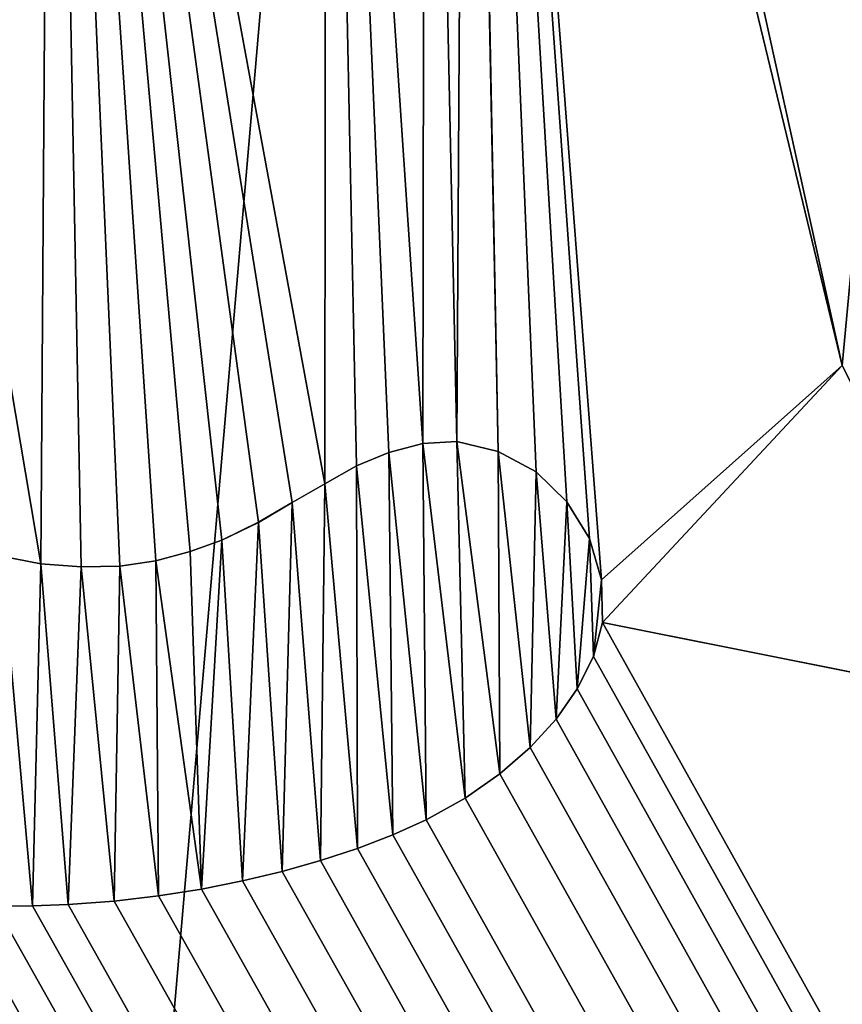
# Model space of a CAD drawing. Units: millimetres. Extents: x -120 to 120, y -207 to 10.
# Drawn here: x -103 to -103, y -17 to -16 of the extents above; entities that cross this region are included whole.
import ezdxf

# ---------------------------------------------------------------- set-up
doc = ezdxf.new("R2010")
doc.units = ezdxf.units.MM
doc.header["$LTSCALE"] = 81.481481
for name, color, linetype in [('142', 7, 'CONTINUOUS'), ('3', 7, 'CONTINUOUS'), ('8', 7, 'CONTINUOUS'), ('84', 7, 'CONTINUOUS'), ('97', 7, 'CONTINUOUS')]:
    doc.layers.add(name, color=color, linetype=linetype)

msp = doc.modelspace()

# ---------------------------------------------------------------- linework, layer by layer
at = {"layer": '142', "color": 254, "linetype": 'Continuous', "true_color": 0xe6e6e6}
for points in [[(-103.00233, -16.90524, 32.96073), (-103.00463, -16.63909, 32.96271), (-103.02856, -16.64562, 32.96217), (-103.00233, -16.90524, 32.96073)], [(-102.97481, -16.88984, 32.9614), (-102.98052, -16.63769, 32.96321), (-103.00463, -16.63909, 32.96271), (-102.97481, -16.88984, 32.9614)], [(-103.00233, -16.90524, 32.96073), (-102.97481, -16.88984, 32.9614), (-103.00463, -16.63909, 32.96271), (-103.00233, -16.90524, 32.96073)], [(-102.97481, -16.88984, 32.9614), (-102.95016, -16.87274, 32.96203), (-102.98052, -16.63769, 32.96321), (-102.97481, -16.88984, 32.9614)], [(-102.95016, -16.87274, 32.96203), (-102.95142, -16.64478, 32.96374), (-102.98052, -16.63769, 32.96321), (-102.95016, -16.87274, 32.96203)], [(-103.02578, -16.91589, 32.96017), (-103.02856, -16.64562, 32.96217), (-103.05155, -16.65502, 32.96164), (-103.02578, -16.91589, 32.96017)], [(-103.02578, -16.91589, 32.96017), (-103.00233, -16.90524, 32.96073), (-103.02856, -16.64562, 32.96217), (-103.02578, -16.91589, 32.96017)], [(-102.95016, -16.87274, 32.96203), (-102.92872, -16.8542, 32.96261), (-102.95142, -16.64478, 32.96374), (-102.95016, -16.87274, 32.96203)], [(-102.92872, -16.8542, 32.96261), (-102.92458, -16.65911, 32.96417), (-102.95142, -16.64478, 32.96374), (-102.92872, -16.8542, 32.96261)], [(-103.05091, -16.92547, 32.95959), (-103.05155, -16.65502, 32.96164), (-103.07383, -16.6677, 32.96109), (-103.05091, -16.92547, 32.95959)], [(-103.05091, -16.92547, 32.95959), (-103.02578, -16.91589, 32.96017), (-103.05155, -16.65502, 32.96164), (-103.05091, -16.92547, 32.95959)], [(-102.92872, -16.8542, 32.96261), (-102.91042, -16.83415, 32.96313), (-102.92458, -16.65911, 32.96417), (-102.92872, -16.8542, 32.96261)], [(-102.91042, -16.83415, 32.96313), (-102.90277, -16.6804, 32.96445), (-102.92458, -16.65911, 32.96417), (-102.91042, -16.83415, 32.96313)], [(-103.07707, -16.93408, 32.959), (-103.07383, -16.6677, 32.96109), (-103.097, -16.68084, 32.96052), (-103.07707, -16.93408, 32.959)], [(-103.07707, -16.93408, 32.959), (-103.05091, -16.92547, 32.95959), (-103.07383, -16.6677, 32.96109), (-103.07707, -16.93408, 32.959)], [(-103.10403, -16.94177, 32.95839), (-103.097, -16.68084, 32.96052), (-103.12071, -16.69488, 32.95993), (-103.10403, -16.94177, 32.95839)], [(-103.10403, -16.94177, 32.95839), (-103.07707, -16.93408, 32.959), (-103.097, -16.68084, 32.96052), (-103.10403, -16.94177, 32.95839)], [(-102.91042, -16.83415, 32.96313), (-102.89568, -16.81269, 32.96359), (-102.90277, -16.6804, 32.96445), (-102.91042, -16.83415, 32.96313)], [(-102.89568, -16.81269, 32.96359), (-102.88679, -16.70643, 32.96458), (-102.90277, -16.6804, 32.96445), (-102.89568, -16.81269, 32.96359)], [(-103.13204, -16.94849, 32.95778), (-103.12071, -16.69488, 32.95993), (-103.14661, -16.70743, 32.95931), (-103.13204, -16.94849, 32.95778)], [(-103.13204, -16.94849, 32.95778), (-103.10403, -16.94177, 32.95839), (-103.12071, -16.69488, 32.95993), (-103.13204, -16.94849, 32.95778)], [(-103.16117, -16.95419, 32.95714), (-103.14661, -16.70743, 32.95931), (-103.16917, -16.71544, 32.9588), (-103.16117, -16.95419, 32.95714)], [(-103.16117, -16.95419, 32.95714), (-103.13204, -16.94849, 32.95778), (-103.14661, -16.70743, 32.95931), (-103.16117, -16.95419, 32.95714)], [(-102.89568, -16.81269, 32.96359), (-102.88403, -16.78972, 32.964), (-102.88679, -16.70643, 32.96458), (-102.89568, -16.81269, 32.96359)], [(-102.88403, -16.78972, 32.964), (-102.87841, -16.73562, 32.96453), (-102.88679, -16.70643, 32.96458), (-102.88403, -16.78972, 32.964)], [(-103.16117, -16.95419, 32.95714), (-103.16917, -16.71544, 32.9588), (-103.19338, -16.72205, 32.95825), (-103.16117, -16.95419, 32.95714)], [(-103.30646, -16.96623, 32.95411), (-103.28058, -16.96604, 32.95463), (-103.30253, -16.71876, 32.95607), (-103.30646, -16.96623, 32.95411)], [(-103.28058, -16.96604, 32.95463), (-103.27455, -16.72422, 32.95659), (-103.30253, -16.71876, 32.95607), (-103.28058, -16.96604, 32.95463)], [(-103.28058, -16.96604, 32.95463), (-103.25536, -16.96515, 32.95515), (-103.27455, -16.72422, 32.95659), (-103.28058, -16.96604, 32.95463)], [(-103.25536, -16.96515, 32.95515), (-103.24607, -16.72644, 32.95715), (-103.27455, -16.72422, 32.95659), (-103.25536, -16.96515, 32.95515)], [(-103.19142, -16.95901, 32.95649), (-103.19338, -16.72205, 32.95825), (-103.21885, -16.72583, 32.95771), (-103.19142, -16.95901, 32.95649)], [(-103.19142, -16.95901, 32.95649), (-103.16117, -16.95419, 32.95714), (-103.19338, -16.72205, 32.95825), (-103.19142, -16.95901, 32.95649)], [(-103.25536, -16.96515, 32.95515), (-103.22279, -16.9628, 32.95583), (-103.24607, -16.72644, 32.95715), (-103.25536, -16.96515, 32.95515)], [(-103.22279, -16.9628, 32.95583), (-103.21885, -16.72583, 32.95771), (-103.24607, -16.72644, 32.95715), (-103.22279, -16.9628, 32.95583)], [(-103.22279, -16.9628, 32.95583), (-103.19142, -16.95901, 32.95649), (-103.21885, -16.72583, 32.95771), (-103.22279, -16.9628, 32.95583)], [(-102.88403, -16.78972, 32.964), (-102.87759, -16.7657, 32.96431), (-102.87841, -16.73562, 32.96453), (-102.88403, -16.78972, 32.964)]]:
    msp.add_3dface(points, dxfattribs=at)
at = {"layer": '3', "color": 254, "linetype": 'Continuous', "true_color": 0xe6e6e6}
for points in [[(-101.75819, -0.51757, -20.9746), (-106.60813, -56.86666, -13.6594), (-113.55931, -0.50525, -6.73098), (-101.75819, -0.51757, -20.9746)], [(-89.90749, -0.53336, -30.09859), (-106.60813, -56.86666, -13.6594), (-101.75819, -0.51757, -20.9746), (-89.90749, -0.53336, -30.09859)], [(-89.83377, -6.29969, -29.6886), (-106.60813, -56.86666, -13.6594), (-89.90749, -0.53336, -30.09859), (-89.83377, -6.29969, -29.6886)], [(-89.75446, -12.06536, -29.27878), (-106.60813, -56.86666, -13.6594), (-89.83377, -6.29969, -29.6886), (-89.75446, -12.06536, -29.27878)], [(-89.69674, -16.02673, -28.99727), (-106.60813, -56.86666, -13.6594), (-89.75446, -12.06536, -29.27878), (-89.69674, -16.02673, -28.99727)], [(-89.63638, -19.98797, -28.71584), (-106.60813, -56.86666, -13.6594), (-89.69674, -16.02673, -28.99727), (-89.63638, -19.98797, -28.71584)]]:
    msp.add_3dface(points, dxfattribs=at)
at = {"layer": '8', "color": 254, "linetype": 'Continuous', "true_color": 0xe6e6e6}
for points in [[(-103.50483, -12.97284, 32.83038), (-102.974, -15.482, 32.8221), (-102.7082, -16.58406, 32.81908), (-103.50483, -12.97284, 32.83038)], [(-102.6817, -16.29866, 32.82179), (-103.50483, -12.97284, 32.83038), (-102.7082, -16.58406, 32.81908), (-102.6817, -16.29866, 32.82179)], [(-102.88679, -16.70643, 32.81454), (-102.87841, -16.73562, 32.81449), (-102.974, -15.482, 32.8221), (-102.88679, -16.70643, 32.81454)], [(-102.974, -15.482, 32.8221), (-102.87841, -16.73562, 32.81449), (-102.7082, -16.58406, 32.81908), (-102.974, -15.482, 32.8221)], [(-102.90277, -16.6804, 32.81442), (-102.88679, -16.70643, 32.81454), (-102.974, -15.482, 32.8221), (-102.90277, -16.6804, 32.81442)], [(-102.92458, -16.65911, 32.81414), (-102.90277, -16.6804, 32.81442), (-102.974, -15.482, 32.8221), (-102.92458, -16.65911, 32.81414)], [(-102.95142, -16.64478, 32.81371), (-102.92458, -16.65911, 32.81414), (-102.974, -15.482, 32.8221), (-102.95142, -16.64478, 32.81371)], [(-102.974, -15.52, 32.82181), (-102.95142, -16.64478, 32.81371), (-102.974, -15.482, 32.8221), (-102.974, -15.52, 32.82181)], [(-103.0031, -15.5901, 32.82068), (-102.98052, -16.63769, 32.81317), (-102.974, -15.52, 32.82181), (-103.0031, -15.5901, 32.82068)], [(-102.98052, -16.63769, 32.81317), (-102.95142, -16.64478, 32.81371), (-102.974, -15.52, 32.82181), (-102.98052, -16.63769, 32.81317)], [(-103.073, -15.619, 32.81905), (-103.00463, -16.63909, 32.81267), (-103.0031, -15.5901, 32.82068), (-103.073, -15.619, 32.81905)], [(-103.00463, -16.63909, 32.81267), (-102.98052, -16.63769, 32.81317), (-103.0031, -15.5901, 32.82068), (-103.00463, -16.63909, 32.81267)], [(-103.30253, -16.71876, 32.80603), (-103.27456, -16.72422, 32.80656), (-103.461, -15.619, 32.81117), (-103.30253, -16.71876, 32.80603)], [(-103.461, -15.619, 32.81117), (-103.27456, -16.72422, 32.80656), (-103.267, -15.619, 32.81511), (-103.461, -15.619, 32.81117)], [(-103.27456, -16.72422, 32.80656), (-103.24607, -16.72644, 32.80712), (-103.267, -15.619, 32.81511), (-103.27456, -16.72422, 32.80656)], [(-103.097, -16.68084, 32.81049), (-103.07383, -16.6677, 32.81105), (-103.267, -15.619, 32.81511), (-103.097, -16.68084, 32.81049)], [(-103.267, -15.619, 32.81511), (-103.07383, -16.6677, 32.81105), (-103.073, -15.619, 32.81905), (-103.267, -15.619, 32.81511)], [(-103.12071, -16.69489, 32.8099), (-103.097, -16.68084, 32.81049), (-103.267, -15.619, 32.81511), (-103.12071, -16.69489, 32.8099)], [(-103.14661, -16.70743, 32.80928), (-103.12071, -16.69489, 32.8099), (-103.267, -15.619, 32.81511), (-103.14661, -16.70743, 32.80928)], [(-103.16917, -16.71544, 32.80876), (-103.14661, -16.70743, 32.80928), (-103.267, -15.619, 32.81511), (-103.16917, -16.71544, 32.80876)], [(-103.19338, -16.72205, 32.80822), (-103.16917, -16.71544, 32.80876), (-103.267, -15.619, 32.81511), (-103.19338, -16.72205, 32.80822)], [(-103.21885, -16.72583, 32.80767), (-103.19338, -16.72205, 32.80822), (-103.267, -15.619, 32.81511), (-103.21885, -16.72583, 32.80767)], [(-103.24607, -16.72644, 32.80712), (-103.21885, -16.72583, 32.80767), (-103.267, -15.619, 32.81511), (-103.24607, -16.72644, 32.80712)], [(-103.07383, -16.6677, 32.81105), (-103.05155, -16.65502, 32.8116), (-103.073, -15.619, 32.81905), (-103.07383, -16.6677, 32.81105)], [(-103.02856, -16.64562, 32.81214), (-103.00463, -16.63909, 32.81267), (-103.073, -15.619, 32.81905), (-103.02856, -16.64562, 32.81214)], [(-103.05155, -16.65502, 32.8116), (-103.02856, -16.64562, 32.81214), (-103.073, -15.619, 32.81905), (-103.05155, -16.65502, 32.8116)], [(-104.07068, -16.35031, 32.79318), (-51.43735, -108.97851, 32.8158), (-104.07033, -16.30186, 32.79356), (-104.07068, -16.35031, 32.79318)], [(-104.07033, -16.30186, 32.79356), (-51.43735, -108.97851, 32.8158), (-103.67591, -16.78424, 32.79794), (-104.07033, -16.30186, 32.79356)], [(-104.07424, -16.39884, 32.79274), (-51.43735, -108.97851, 32.8158), (-104.07068, -16.35031, 32.79318), (-104.07424, -16.39884, 32.79274)], [(-104.08107, -16.44646, 32.79224), (-51.43735, -108.97851, 32.8158), (-104.07424, -16.39884, 32.79274), (-104.08107, -16.44646, 32.79224)], [(-104.09123, -16.4922, 32.79168), (-51.43735, -108.97851, 32.8158), (-104.08107, -16.44646, 32.79224), (-104.09123, -16.4922, 32.79168)], [(-104.10493, -16.5369, 32.79107), (-51.43735, -108.97851, 32.8158), (-104.09123, -16.4922, 32.79168), (-104.10493, -16.5369, 32.79107)], [(-104.12204, -16.58073, 32.79038), (-51.43735, -108.97851, 32.8158), (-104.10493, -16.5369, 32.79107), (-104.12204, -16.58073, 32.79038)], [(-104.14223, -16.62305, 32.78965), (-51.43735, -108.97851, 32.8158), (-104.12204, -16.58073, 32.79038), (-104.14223, -16.62305, 32.78965)], [(-102.87841, -16.73562, 32.81449), (-102.87759, -16.7657, 32.81428), (-102.7082, -16.58406, 32.81908), (-102.87841, -16.73562, 32.81449)], [(-102.7082, -16.58406, 32.81908), (-102.87759, -16.7657, 32.81428), (-102.58743, -16.8237, 32.81969), (-102.7082, -16.58406, 32.81908)], [(-104.16522, -16.66325, 32.78887), (-51.43735, -108.97851, 32.8158), (-104.14223, -16.62305, 32.78965), (-104.16522, -16.66325, 32.78887)], [(-104.19075, -16.7008, 32.78807), (-51.43735, -108.97851, 32.8158), (-104.16522, -16.66325, 32.78887), (-104.19075, -16.7008, 32.78807)], [(-108.69302, -16.74602, 32.69359), (-51.43735, -108.97851, 32.8158), (-108.6896, -16.69042, 32.69408), (-108.69302, -16.74602, 32.69359)], [(-108.6896, -16.69042, 32.69408), (-51.43735, -108.97851, 32.8158), (-108.29633, -16.82379, 32.70147), (-108.6896, -16.69042, 32.69408)], [(-104.21916, -16.73629, 32.78722), (-51.43735, -108.97851, 32.8158), (-104.19075, -16.7008, 32.78807), (-104.21916, -16.73629, 32.78722)], [(-104.25038, -16.76971, 32.78632), (-51.43735, -108.97851, 32.8158), (-104.21916, -16.73629, 32.78722), (-104.25038, -16.76971, 32.78632)], [(-109.80018, -16.74278, 32.66986), (-51.43735, -108.97851, 32.8158), (-109.76146, -16.78253, 32.6704), (-109.80018, -16.74278, 32.66986)], [(-51.43735, -108.97851, 32.8158), (-109.80018, -16.74278, 32.66986), (-107.96342, -113.0611, 31.99153), (-51.43735, -108.97851, 32.8158)], [(-108.7217, -16.79578, 32.69261), (-51.43735, -108.97851, 32.8158), (-108.69302, -16.74602, 32.69359), (-108.7217, -16.79578, 32.69261)], [(-106.26613, -16.81675, 32.7443), (-51.43735, -108.97851, 32.8158), (-105.45966, -16.74802, 32.76158), (-106.26613, -16.81675, 32.7443)], [(-105.45966, -16.74802, 32.76158), (-51.43735, -108.97851, 32.8158), (-105.43762, -16.77728, 32.76182), (-105.45966, -16.74802, 32.76158)], [(-102.88403, -16.78972, 32.81397), (-51.43735, -108.97851, 32.8158), (-102.87759, -16.7657, 32.81428), (-102.88403, -16.78972, 32.81397)], [(-102.87759, -16.7657, 32.81428), (-51.43735, -108.97851, 32.8158), (-102.58743, -16.8237, 32.81969), (-102.87759, -16.7657, 32.81428)], [(-104.28156, -16.79847, 32.78547), (-51.43735, -108.97851, 32.8158), (-104.25038, -16.76971, 32.78632), (-104.28156, -16.79847, 32.78547)], [(-105.43762, -16.77728, 32.76182), (-51.43735, -108.97851, 32.8158), (-105.40851, -16.80304, 32.76223), (-105.43762, -16.77728, 32.76182)], [(-109.76146, -16.78253, 32.6704), (-51.43735, -108.97851, 32.8158), (-109.72105, -16.81766, 32.67101), (-109.76146, -16.78253, 32.6704)], [(-103.67591, -16.78424, 32.79794), (-51.43735, -108.97851, 32.8158), (-103.66154, -16.80628, 32.79807), (-103.67591, -16.78424, 32.79794)], [(-102.89568, -16.81269, 32.81356), (-51.43735, -108.97851, 32.8158), (-102.88403, -16.78972, 32.81397), (-102.89568, -16.81269, 32.81356)], [(-108.75489, -16.82773, 32.69166), (-51.43735, -108.97851, 32.8158), (-108.7217, -16.79578, 32.69261), (-108.75489, -16.82773, 32.69166)], [(-107.176, -16.817, 32.72522), (-51.43735, -108.97851, 32.8158), (-106.74514, -16.80099, 32.73439), (-107.176, -16.817, 32.72522)], [(-106.74514, -16.80099, 32.73439), (-51.43735, -108.97851, 32.8158), (-106.73646, -16.81493, 32.73447), (-106.74514, -16.80099, 32.73439)], [(-104.31484, -16.82502, 32.78458), (-51.43735, -108.97851, 32.8158), (-104.28156, -16.79847, 32.78547), (-104.31484, -16.82502, 32.78458)], [(-105.40851, -16.80304, 32.76223), (-51.43735, -108.97851, 32.8158), (-105.37581, -16.82735, 32.76272), (-105.40851, -16.80304, 32.76223)], [(-103.66154, -16.80628, 32.79807), (-51.43735, -108.97851, 32.8158), (-103.64567, -16.82708, 32.79823), (-103.66154, -16.80628, 32.79807)], [(-106.73646, -16.81493, 32.73447), (-51.43735, -108.97851, 32.8158), (-106.727, -16.82824, 32.73457), (-106.73646, -16.81493, 32.73447)], [(-102.91042, -16.83415, 32.81309), (-51.43735, -108.97851, 32.8158), (-102.89568, -16.81269, 32.81356), (-102.91042, -16.83415, 32.81309)], [(-109.72105, -16.81766, 32.67101), (-51.43735, -108.97851, 32.8158), (-109.68004, -16.84829, 32.67166), (-109.72105, -16.81766, 32.67101)], [(-107.21168, -16.89281, 32.7239), (-51.43735, -108.97851, 32.8158), (-107.176, -16.817, 32.72522), (-107.21168, -16.89281, 32.7239)], [(-106.26574, -16.83613, 32.74416), (-51.43735, -108.97851, 32.8158), (-106.26613, -16.81675, 32.7443), (-106.26574, -16.83613, 32.74416)], [(-108.79476, -16.85576, 32.6906), (-51.43735, -108.97851, 32.8158), (-108.75489, -16.82773, 32.69166), (-108.79476, -16.85576, 32.6906)], [(-108.29633, -16.82379, 32.70147), (-51.43735, -108.97851, 32.8158), (-108.05823, -16.93267, 32.70571), (-108.29633, -16.82379, 32.70147)], [(-106.727, -16.82824, 32.73457), (-51.43735, -108.97851, 32.8158), (-106.71686, -16.84084, 32.73469), (-106.727, -16.82824, 32.73457)], [(-105.37581, -16.82735, 32.76272), (-51.43735, -108.97851, 32.8158), (-105.3393, -16.84992, 32.7633), (-105.37581, -16.82735, 32.76272)], [(-104.35014, -16.8492, 32.78368), (-51.43735, -108.97851, 32.8158), (-104.31484, -16.82502, 32.78458), (-104.35014, -16.8492, 32.78368)], [(-103.64567, -16.82708, 32.79823), (-51.43735, -108.97851, 32.8158), (-103.62865, -16.84647, 32.79843), (-103.64567, -16.82708, 32.79823)], [(-102.92871, -16.8542, 32.81257), (-51.43735, -108.97851, 32.8158), (-102.91042, -16.83415, 32.81309), (-102.92871, -16.8542, 32.81257)], [(-106.71686, -16.84084, 32.73469), (-51.43735, -108.97851, 32.8158), (-106.70619, -16.85268, 32.73482), (-106.71686, -16.84084, 32.73469)], [(-106.26895, -16.85531, 32.74395), (-51.43735, -108.97851, 32.8158), (-106.26574, -16.83613, 32.74416), (-106.26895, -16.85531, 32.74395)], [(-109.68004, -16.84829, 32.67166), (-51.43735, -108.97851, 32.8158), (-109.63735, -16.874, 32.67239), (-109.68004, -16.84829, 32.67166)], [(-104.38775, -16.87123, 32.78274), (-51.43735, -108.97851, 32.8158), (-104.35014, -16.8492, 32.78368), (-104.38775, -16.87123, 32.78274)], [(-103.62865, -16.84647, 32.79843), (-51.43735, -108.97851, 32.8158), (-103.61084, -16.86428, 32.79866), (-103.62865, -16.84647, 32.79843)], [(-108.83967, -16.88143, 32.68945), (-51.43735, -108.97851, 32.8158), (-108.79476, -16.85576, 32.6906), (-108.83967, -16.88143, 32.68945)], [(-106.70619, -16.85268, 32.73482), (-51.43735, -108.97851, 32.8158), (-106.69511, -16.86366, 32.73497), (-106.70619, -16.85268, 32.73482)], [(-106.27458, -16.87117, 32.74371), (-51.43735, -108.97851, 32.8158), (-106.26895, -16.85531, 32.74395), (-106.27458, -16.87117, 32.74371)], [(-105.3393, -16.84992, 32.7633), (-51.43735, -108.97851, 32.8158), (-105.29998, -16.8703, 32.76396), (-105.3393, -16.84992, 32.7633)], [(-102.95016, -16.87274, 32.812), (-51.43735, -108.97851, 32.8158), (-102.92871, -16.8542, 32.81257), (-102.95016, -16.87274, 32.812)], [(-106.69511, -16.86366, 32.73497), (-51.43735, -108.97851, 32.8158), (-106.68374, -16.87372, 32.73513), (-106.69511, -16.86366, 32.73497)], [(-51.43735, -108.97851, 32.8158), (-107.42589, -16.86943, 32.71956), (-107.7403, -16.92021, 32.71254), (-51.43735, -108.97851, 32.8158)], [(-107.42589, -16.86943, 32.71956), (-51.43735, -108.97851, 32.8158), (-107.37189, -16.91107, 32.72039), (-107.42589, -16.86943, 32.71956)], [(-105.29998, -16.8703, 32.76396), (-51.43735, -108.97851, 32.8158), (-105.25767, -16.88862, 32.7647), (-105.29998, -16.8703, 32.76396)], [(-103.61084, -16.86428, 32.79866), (-51.43735, -108.97851, 32.8158), (-103.5926, -16.88034, 32.79891), (-103.61084, -16.86428, 32.79866)], [(-109.63735, -16.874, 32.67239), (-51.43735, -108.97851, 32.8158), (-109.59397, -16.89553, 32.67316), (-109.63735, -16.874, 32.67239)], [(-106.68374, -16.87372, 32.73513), (-51.43735, -108.97851, 32.8158), (-106.66779, -16.8856, 32.73538), (-106.68374, -16.87372, 32.73513)], [(-106.28268, -16.88726, 32.74342), (-51.43735, -108.97851, 32.8158), (-106.27458, -16.87117, 32.74371), (-106.28268, -16.88726, 32.74342)], [(-104.42757, -16.89111, 32.78177), (-51.43735, -108.97851, 32.8158), (-104.38775, -16.87123, 32.78274), (-104.42757, -16.89111, 32.78177)], [(-102.97481, -16.88984, 32.81137), (-51.43735, -108.97851, 32.8158), (-102.95016, -16.87274, 32.812), (-102.97481, -16.88984, 32.81137)], [(-108.88977, -16.90419, 32.68821), (-51.43735, -108.97851, 32.8158), (-108.83967, -16.88143, 32.68945), (-108.88977, -16.90419, 32.68821)], [(-103.5926, -16.88034, 32.79891), (-51.43735, -108.97851, 32.8158), (-103.56532, -16.89984, 32.79932), (-103.5926, -16.88034, 32.79891)], [(-106.66779, -16.8856, 32.73538), (-51.43735, -108.97851, 32.8158), (-106.65075, -16.89586, 32.73566), (-106.66779, -16.8856, 32.73538)], [(-106.29299, -16.90193, 32.74309), (-51.43735, -108.97851, 32.8158), (-106.28268, -16.88726, 32.74342), (-106.29299, -16.90193, 32.74309)], [(-105.25767, -16.88862, 32.7647), (-51.43735, -108.97851, 32.8158), (-105.21226, -16.90504, 32.76551), (-105.25767, -16.88862, 32.7647)], [(-104.46936, -16.90874, 32.78078), (-51.43735, -108.97851, 32.8158), (-104.42757, -16.89111, 32.78177), (-104.46936, -16.90874, 32.78078)], [(-103.00233, -16.90524, 32.8107), (-51.43735, -108.97851, 32.8158), (-102.97481, -16.88984, 32.81137), (-103.00233, -16.90524, 32.8107)], [(-109.59397, -16.89553, 32.67316), (-51.43735, -108.97851, 32.8158), (-109.5513, -16.91375, 32.67395), (-109.59397, -16.89553, 32.67316)], [(-107.29021, -16.91663, 32.72207), (-51.43735, -108.97851, 32.8158), (-107.21168, -16.89281, 32.7239), (-107.29021, -16.91663, 32.72207)], [(-106.65075, -16.89586, 32.73566), (-51.43735, -108.97851, 32.8158), (-106.63309, -16.90472, 32.73596), (-106.65075, -16.89586, 32.73566)], [(-108.93358, -16.92011, 32.68715), (-51.43735, -108.97851, 32.8158), (-108.88977, -16.90419, 32.68821), (-108.93358, -16.92011, 32.68715)], [(-106.63309, -16.90472, 32.73596), (-51.43735, -108.97851, 32.8158), (-106.61525, -16.91236, 32.73628), (-106.63309, -16.90472, 32.73596)], [(-106.30532, -16.91364, 32.74275), (-51.43735, -108.97851, 32.8158), (-106.29299, -16.90193, 32.74309), (-106.30532, -16.91364, 32.74275)], [(-105.21226, -16.90504, 32.76551), (-51.43735, -108.97851, 32.8158), (-105.16377, -16.9196, 32.76641), (-105.21226, -16.90504, 32.76551)], [(-103.56532, -16.89984, 32.79932), (-51.43735, -108.97851, 32.8158), (-103.53617, -16.91593, 32.79979), (-103.56532, -16.89984, 32.79932)], [(-103.02578, -16.91589, 32.81014), (-51.43735, -108.97851, 32.8158), (-103.00233, -16.90524, 32.8107), (-103.02578, -16.91589, 32.81014)], [(-107.37189, -16.91107, 32.72039), (-51.43735, -108.97851, 32.8158), (-107.29021, -16.91663, 32.72207), (-107.37189, -16.91107, 32.72039)], [(-106.61525, -16.91236, 32.73628), (-51.43735, -108.97851, 32.8158), (-106.59766, -16.91899, 32.7366), (-106.61525, -16.91236, 32.73628)], [(-104.51287, -16.924, 32.77977), (-51.43735, -108.97851, 32.8158), (-104.46936, -16.90874, 32.78078), (-104.51287, -16.924, 32.77977)], [(-109.5513, -16.91375, 32.67395), (-51.43735, -108.97851, 32.8158), (-109.50928, -16.92825, 32.67474), (-109.5513, -16.91375, 32.67395)], [(-106.59766, -16.91899, 32.7366), (-51.43735, -108.97851, 32.8158), (-106.58017, -16.92436, 32.73692), (-106.59766, -16.91899, 32.7366)], [(-106.32029, -16.92256, 32.74237), (-51.43735, -108.97851, 32.8158), (-106.30532, -16.91364, 32.74275), (-106.32029, -16.92256, 32.74237)], [(-103.53617, -16.91593, 32.79979), (-51.43735, -108.97851, 32.8158), (-103.50625, -16.92924, 32.80029), (-103.53617, -16.91593, 32.79979)], [(-103.05091, -16.92547, 32.80956), (-51.43735, -108.97851, 32.8158), (-103.02578, -16.91589, 32.81014), (-103.05091, -16.92547, 32.80956)], [(-108.98023, -16.93372, 32.68605), (-51.43735, -108.97851, 32.8158), (-108.93358, -16.92011, 32.68715), (-108.98023, -16.93372, 32.68605)], [(-108.05823, -16.93267, 32.70571), (-51.43735, -108.97851, 32.8158), (-107.7403, -16.92021, 32.71254), (-108.05823, -16.93267, 32.70571)], [(-106.58017, -16.92436, 32.73692), (-51.43735, -108.97851, 32.8158), (-106.5625, -16.92832, 32.73726), (-106.58017, -16.92436, 32.73692)], [(-106.33723, -16.92938, 32.74196), (-51.43735, -108.97851, 32.8158), (-106.32029, -16.92256, 32.74237), (-106.33723, -16.92938, 32.74196)], [(-105.16377, -16.9196, 32.76641), (-51.43735, -108.97851, 32.8158), (-105.11218, -16.93257, 32.76737), (-105.16377, -16.9196, 32.76641)], [(-104.55788, -16.9368, 32.77875), (-51.43735, -108.97851, 32.8158), (-104.51287, -16.924, 32.77977), (-104.55788, -16.9368, 32.77875)], [(-103.07707, -16.93408, 32.80896), (-51.43735, -108.97851, 32.8158), (-103.05091, -16.92547, 32.80956), (-103.07707, -16.93408, 32.80896)], [(-109.50928, -16.92825, 32.67474), (-51.43735, -108.97851, 32.8158), (-109.46761, -16.93916, 32.67556), (-109.50928, -16.92825, 32.67474)], [(-106.5625, -16.92832, 32.73726), (-51.43735, -108.97851, 32.8158), (-106.54486, -16.93127, 32.73761), (-106.5625, -16.92832, 32.73726)], [(-106.54486, -16.93127, 32.73761), (-51.43735, -108.97851, 32.8158), (-106.52749, -16.93361, 32.73795), (-106.54486, -16.93127, 32.73761)], [(-106.35511, -16.93457, 32.74155), (-51.43735, -108.97851, 32.8158), (-106.33723, -16.92938, 32.74196), (-106.35511, -16.93457, 32.74155)], [(-105.11218, -16.93257, 32.76737), (-51.43735, -108.97851, 32.8158), (-105.07345, -16.94075, 32.76811), (-105.11218, -16.93257, 32.76737)], [(-103.50625, -16.92924, 32.80029), (-51.43735, -108.97851, 32.8158), (-103.47667, -16.94043, 32.80081), (-103.50625, -16.92924, 32.80029)], [(-109.46761, -16.93916, 32.67556), (-51.43735, -108.97851, 32.8158), (-109.40682, -16.95137, 32.67677), (-109.46761, -16.93916, 32.67556)], [(-109.02971, -16.94499, 32.68491), (-51.43735, -108.97851, 32.8158), (-108.98023, -16.93372, 32.68605), (-109.02971, -16.94499, 32.68491)], [(-106.52749, -16.93361, 32.73795), (-51.43735, -108.97851, 32.8158), (-106.51063, -16.93574, 32.73829), (-106.52749, -16.93361, 32.73795)], [(-106.51063, -16.93574, 32.73829), (-51.43735, -108.97851, 32.8158), (-106.4943, -16.93761, 32.73862), (-106.51063, -16.93574, 32.73829)], [(-106.4943, -16.93761, 32.73862), (-51.43735, -108.97851, 32.8158), (-106.47834, -16.93897, 32.73894), (-106.4943, -16.93761, 32.73862)], [(-106.47834, -16.93897, 32.73894), (-51.43735, -108.97851, 32.8158), (-106.46271, -16.93986, 32.73926), (-106.47834, -16.93897, 32.73894)], [(-106.46271, -16.93986, 32.73926), (-51.43735, -108.97851, 32.8158), (-106.44738, -16.94036, 32.73958), (-106.46271, -16.93986, 32.73926)], [(-106.41208, -16.94055, 32.74031), (-51.43735, -108.97851, 32.8158), (-106.39232, -16.94004, 32.74073), (-106.41208, -16.94055, 32.74031)], [(-106.39232, -16.94004, 32.74073), (-51.43735, -108.97851, 32.8158), (-106.37328, -16.93826, 32.74114), (-106.39232, -16.94004, 32.74073)], [(-106.37328, -16.93826, 32.74114), (-51.43735, -108.97851, 32.8158), (-106.35511, -16.93457, 32.74155), (-106.37328, -16.93826, 32.74114)], [(-104.60448, -16.94718, 32.77772), (-51.43735, -108.97851, 32.8158), (-104.55788, -16.9368, 32.77875), (-104.60448, -16.94718, 32.77772)], [(-103.10403, -16.94177, 32.80836), (-51.43735, -108.97851, 32.8158), (-103.07707, -16.93408, 32.80896), (-103.10403, -16.94177, 32.80836)], [(-109.08236, -16.95372, 32.68372), (-51.43735, -108.97851, 32.8158), (-109.02971, -16.94499, 32.68491), (-109.08236, -16.95372, 32.68372)], [(-106.44738, -16.94036, 32.73958), (-51.43735, -108.97851, 32.8158), (-106.43232, -16.94054, 32.73989), (-106.44738, -16.94036, 32.73958)], [(-106.43232, -16.94054, 32.73989), (-51.43735, -108.97851, 32.8158), (-106.41208, -16.94055, 32.74031), (-106.43232, -16.94054, 32.73989)], [(-105.07345, -16.94075, 32.76811), (-51.43735, -108.97851, 32.8158), (-105.03321, -16.94784, 32.76889), (-105.07345, -16.94075, 32.76811)], [(-104.6528, -16.95519, 32.77666), (-51.43735, -108.97851, 32.8158), (-104.60448, -16.94718, 32.77772), (-104.6528, -16.95519, 32.77666)], [(-103.47667, -16.94043, 32.80081), (-51.43735, -108.97851, 32.8158), (-103.44735, -16.94921, 32.80134), (-103.47667, -16.94043, 32.80081)], [(-103.13204, -16.94849, 32.80774), (-51.43735, -108.97851, 32.8158), (-103.10403, -16.94177, 32.80836), (-103.13204, -16.94849, 32.80774)], [(-109.40682, -16.95137, 32.67677), (-51.43735, -108.97851, 32.8158), (-109.3484, -16.95896, 32.67797), (-109.40682, -16.95137, 32.67677)], [(-109.1382, -16.9599, 32.68247), (-51.43735, -108.97851, 32.8158), (-109.08236, -16.95372, 32.68372), (-109.1382, -16.9599, 32.68247)], [(-105.03321, -16.94784, 32.76889), (-51.43735, -108.97851, 32.8158), (-104.99147, -16.95394, 32.7697), (-105.03321, -16.94784, 32.76889)], [(-104.99147, -16.95394, 32.7697), (-51.43735, -108.97851, 32.8158), (-104.94812, -16.9588, 32.77056), (-104.99147, -16.95394, 32.7697)], [(-103.44735, -16.94921, 32.80134), (-51.43735, -108.97851, 32.8158), (-103.41782, -16.95539, 32.80189), (-103.44735, -16.94921, 32.80134)], [(-103.16116, -16.95419, 32.80711), (-51.43735, -108.97851, 32.8158), (-103.13204, -16.94849, 32.80774), (-103.16116, -16.95419, 32.80711)], [(-109.3484, -16.95896, 32.67797), (-51.43735, -108.97851, 32.8158), (-109.29222, -16.96261, 32.67915), (-109.3484, -16.95896, 32.67797)], [(-109.18723, -16.96292, 32.6814), (-51.43735, -108.97851, 32.8158), (-109.1382, -16.9599, 32.68247), (-109.18723, -16.96292, 32.6814)], [(-104.94812, -16.9588, 32.77056), (-51.43735, -108.97851, 32.8158), (-104.90308, -16.96222, 32.77146), (-104.94812, -16.9588, 32.77056)], [(-104.75456, -16.9641, 32.7745), (-51.43735, -108.97851, 32.8158), (-104.70282, -16.96083, 32.77559), (-104.75456, -16.9641, 32.7745)], [(-104.70282, -16.96083, 32.77559), (-51.43735, -108.97851, 32.8158), (-104.6528, -16.95519, 32.77666), (-104.70282, -16.96083, 32.77559)], [(-103.41782, -16.95539, 32.80189), (-51.43735, -108.97851, 32.8158), (-103.38862, -16.95976, 32.80245), (-103.41782, -16.95539, 32.80189)], [(-103.38862, -16.95976, 32.80245), (-51.43735, -108.97851, 32.8158), (-103.36033, -16.9631, 32.803), (-103.38862, -16.95976, 32.80245)], [(-103.22279, -16.9628, 32.80579), (-51.43735, -108.97851, 32.8158), (-103.19142, -16.959, 32.80646), (-103.22279, -16.9628, 32.80579)], [(-103.19142, -16.959, 32.80646), (-51.43735, -108.97851, 32.8158), (-103.16116, -16.95419, 32.80711), (-103.19142, -16.959, 32.80646)], [(-109.29222, -16.96261, 32.67915), (-51.43735, -108.97851, 32.8158), (-109.23853, -16.96407, 32.68029), (-109.29222, -16.96261, 32.67915)], [(-109.23853, -16.96407, 32.68029), (-51.43735, -108.97851, 32.8158), (-109.18723, -16.96292, 32.6814), (-109.23853, -16.96407, 32.68029)], [(-104.90308, -16.96222, 32.77146), (-51.43735, -108.97851, 32.8158), (-104.85637, -16.96428, 32.77241), (-104.90308, -16.96222, 32.77146)], [(-51.43735, -108.97851, 32.8158), (-104.808, -16.965, 32.7734), (-104.85637, -16.96428, 32.77241), (-51.43735, -108.97851, 32.8158)], [(-104.808, -16.965, 32.7734), (-51.43735, -108.97851, 32.8158), (-104.75456, -16.9641, 32.7745), (-104.808, -16.965, 32.7734)], [(-103.36033, -16.9631, 32.803), (-51.43735, -108.97851, 32.8158), (-103.33303, -16.96537, 32.80354), (-103.36033, -16.9631, 32.803)], [(-103.33303, -16.96537, 32.80354), (-51.43735, -108.97851, 32.8158), (-103.30646, -16.96623, 32.80407), (-103.33303, -16.96537, 32.80354)], [(-103.30646, -16.96623, 32.80407), (-51.43735, -108.97851, 32.8158), (-103.28058, -16.96604, 32.8046), (-103.30646, -16.96623, 32.80407)], [(-103.28058, -16.96604, 32.8046), (-51.43735, -108.97851, 32.8158), (-103.25536, -16.96515, 32.80512), (-103.28058, -16.96604, 32.8046)], [(-103.25536, -16.96515, 32.80512), (-51.43735, -108.97851, 32.8158), (-103.22279, -16.9628, 32.80579), (-103.25536, -16.96515, 32.80512)]]:
    msp.add_3dface(points, dxfattribs=at)
at = {"layer": '84', "color": 254, "linetype": 'Continuous', "true_color": 0xe6e6e6}
for points in [[(-103.00463, -16.63909, 32.81267), (-103.02856, -16.64562, 32.81214), (-103.00463, -16.63909, 32.96271), (-103.00463, -16.63909, 32.81267)], [(-103.00463, -16.63909, 32.96271), (-103.02856, -16.64562, 32.81214), (-103.02856, -16.64562, 32.96217), (-103.00463, -16.63909, 32.96271)], [(-102.98052, -16.63769, 32.81317), (-103.00463, -16.63909, 32.81267), (-102.98052, -16.63769, 32.96321), (-102.98052, -16.63769, 32.81317)], [(-102.98052, -16.63769, 32.96321), (-103.00463, -16.63909, 32.81267), (-103.00463, -16.63909, 32.96271), (-102.98052, -16.63769, 32.96321)], [(-102.95142, -16.64478, 32.81371), (-102.98052, -16.63769, 32.81317), (-102.95142, -16.64478, 32.96374), (-102.95142, -16.64478, 32.81371)], [(-102.95142, -16.64478, 32.96374), (-102.98052, -16.63769, 32.81317), (-102.98052, -16.63769, 32.96321), (-102.95142, -16.64478, 32.96374)], [(-103.02856, -16.64562, 32.81214), (-103.05155, -16.65502, 32.8116), (-103.02856, -16.64562, 32.96217), (-103.02856, -16.64562, 32.81214)], [(-103.02856, -16.64562, 32.96217), (-103.05155, -16.65502, 32.8116), (-103.05155, -16.65502, 32.96164), (-103.02856, -16.64562, 32.96217)], [(-102.92458, -16.65911, 32.81414), (-102.95142, -16.64478, 32.81371), (-102.92458, -16.65911, 32.96417), (-102.92458, -16.65911, 32.81414)], [(-102.92458, -16.65911, 32.96417), (-102.95142, -16.64478, 32.81371), (-102.95142, -16.64478, 32.96374), (-102.92458, -16.65911, 32.96417)], [(-103.05155, -16.65502, 32.8116), (-103.07383, -16.6677, 32.81105), (-103.05155, -16.65502, 32.96164), (-103.05155, -16.65502, 32.8116)], [(-103.05155, -16.65502, 32.96164), (-103.07383, -16.6677, 32.81105), (-103.07383, -16.6677, 32.96109), (-103.05155, -16.65502, 32.96164)], [(-102.90277, -16.6804, 32.81442), (-102.92458, -16.65911, 32.81414), (-102.90277, -16.6804, 32.96445), (-102.90277, -16.6804, 32.81442)], [(-102.90277, -16.6804, 32.96445), (-102.92458, -16.65911, 32.81414), (-102.92458, -16.65911, 32.96417), (-102.90277, -16.6804, 32.96445)], [(-103.07383, -16.6677, 32.81105), (-103.097, -16.68084, 32.81049), (-103.07383, -16.6677, 32.96109), (-103.07383, -16.6677, 32.81105)], [(-103.07383, -16.6677, 32.96109), (-103.097, -16.68084, 32.81049), (-103.097, -16.68084, 32.96052), (-103.07383, -16.6677, 32.96109)], [(-103.097, -16.68084, 32.81049), (-103.12071, -16.69489, 32.8099), (-103.097, -16.68084, 32.96052), (-103.097, -16.68084, 32.81049)], [(-103.097, -16.68084, 32.96052), (-103.12071, -16.69489, 32.8099), (-103.12071, -16.69488, 32.95993), (-103.097, -16.68084, 32.96052)], [(-102.88679, -16.70643, 32.81454), (-102.90277, -16.6804, 32.81442), (-102.88679, -16.70643, 32.96458), (-102.88679, -16.70643, 32.81454)], [(-102.88679, -16.70643, 32.96458), (-102.90277, -16.6804, 32.81442), (-102.90277, -16.6804, 32.96445), (-102.88679, -16.70643, 32.96458)], [(-103.12071, -16.69489, 32.8099), (-103.14661, -16.70743, 32.80928), (-103.12071, -16.69488, 32.95993), (-103.12071, -16.69489, 32.8099)], [(-103.12071, -16.69488, 32.95993), (-103.14661, -16.70743, 32.80928), (-103.14661, -16.70743, 32.95931), (-103.12071, -16.69488, 32.95993)], [(-103.14661, -16.70743, 32.80928), (-103.16917, -16.71544, 32.80876), (-103.14661, -16.70743, 32.95931), (-103.14661, -16.70743, 32.80928)], [(-103.14661, -16.70743, 32.95931), (-103.16917, -16.71544, 32.80876), (-103.16917, -16.71544, 32.9588), (-103.14661, -16.70743, 32.95931)], [(-102.87841, -16.73562, 32.81449), (-102.88679, -16.70643, 32.81454), (-102.87841, -16.73562, 32.96453), (-102.87841, -16.73562, 32.81449)], [(-102.87841, -16.73562, 32.96453), (-102.88679, -16.70643, 32.81454), (-102.88679, -16.70643, 32.96458), (-102.87841, -16.73562, 32.96453)], [(-103.16917, -16.71544, 32.80876), (-103.19338, -16.72205, 32.80822), (-103.16917, -16.71544, 32.9588), (-103.16917, -16.71544, 32.80876)], [(-103.16917, -16.71544, 32.9588), (-103.19338, -16.72205, 32.80822), (-103.19338, -16.72205, 32.95825), (-103.16917, -16.71544, 32.9588)], [(-103.27456, -16.72422, 32.80656), (-103.30253, -16.71876, 32.80603), (-103.27455, -16.72422, 32.95659), (-103.27456, -16.72422, 32.80656)], [(-103.27455, -16.72422, 32.95659), (-103.30253, -16.71876, 32.80603), (-103.30253, -16.71876, 32.95607), (-103.27455, -16.72422, 32.95659)], [(-103.24607, -16.72644, 32.80712), (-103.27456, -16.72422, 32.80656), (-103.24607, -16.72644, 32.95715), (-103.24607, -16.72644, 32.80712)], [(-103.24607, -16.72644, 32.95715), (-103.27456, -16.72422, 32.80656), (-103.27455, -16.72422, 32.95659), (-103.24607, -16.72644, 32.95715)], [(-103.19338, -16.72205, 32.80822), (-103.21885, -16.72583, 32.80767), (-103.19338, -16.72205, 32.95825), (-103.19338, -16.72205, 32.80822)], [(-103.19338, -16.72205, 32.95825), (-103.21885, -16.72583, 32.80767), (-103.21885, -16.72583, 32.95771), (-103.19338, -16.72205, 32.95825)], [(-103.21885, -16.72583, 32.80767), (-103.24607, -16.72644, 32.80712), (-103.21885, -16.72583, 32.95771), (-103.21885, -16.72583, 32.80767)], [(-103.21885, -16.72583, 32.95771), (-103.24607, -16.72644, 32.80712), (-103.24607, -16.72644, 32.95715), (-103.21885, -16.72583, 32.95771)], [(-102.87759, -16.7657, 32.81428), (-102.87841, -16.73562, 32.81449), (-102.87759, -16.7657, 32.96431), (-102.87759, -16.7657, 32.81428)], [(-102.87759, -16.7657, 32.96431), (-102.87841, -16.73562, 32.81449), (-102.87841, -16.73562, 32.96453), (-102.87759, -16.7657, 32.96431)], [(-102.88403, -16.78972, 32.81397), (-102.87759, -16.7657, 32.81428), (-102.88403, -16.78972, 32.964), (-102.88403, -16.78972, 32.81397)], [(-102.88403, -16.78972, 32.964), (-102.87759, -16.7657, 32.81428), (-102.87759, -16.7657, 32.96431), (-102.88403, -16.78972, 32.964)], [(-102.89568, -16.81269, 32.81356), (-102.88403, -16.78972, 32.81397), (-102.89568, -16.81269, 32.96359), (-102.89568, -16.81269, 32.81356)], [(-102.89568, -16.81269, 32.96359), (-102.88403, -16.78972, 32.81397), (-102.88403, -16.78972, 32.964), (-102.89568, -16.81269, 32.96359)], [(-102.91042, -16.83415, 32.81309), (-102.89568, -16.81269, 32.81356), (-102.91042, -16.83415, 32.96313), (-102.91042, -16.83415, 32.81309)], [(-102.91042, -16.83415, 32.96313), (-102.89568, -16.81269, 32.81356), (-102.89568, -16.81269, 32.96359), (-102.91042, -16.83415, 32.96313)], [(-102.92871, -16.8542, 32.81257), (-102.91042, -16.83415, 32.81309), (-102.92872, -16.8542, 32.96261), (-102.92871, -16.8542, 32.81257)], [(-102.92872, -16.8542, 32.96261), (-102.91042, -16.83415, 32.81309), (-102.91042, -16.83415, 32.96313), (-102.92872, -16.8542, 32.96261)], [(-102.95016, -16.87274, 32.812), (-102.92871, -16.8542, 32.81257), (-102.95016, -16.87274, 32.96203), (-102.95016, -16.87274, 32.812)], [(-102.95016, -16.87274, 32.96203), (-102.92871, -16.8542, 32.81257), (-102.92872, -16.8542, 32.96261), (-102.95016, -16.87274, 32.96203)], [(-102.97481, -16.88984, 32.81137), (-102.95016, -16.87274, 32.812), (-102.97481, -16.88984, 32.9614), (-102.97481, -16.88984, 32.81137)], [(-102.97481, -16.88984, 32.9614), (-102.95016, -16.87274, 32.812), (-102.95016, -16.87274, 32.96203), (-102.97481, -16.88984, 32.9614)], [(-103.00233, -16.90524, 32.8107), (-102.97481, -16.88984, 32.81137), (-103.00233, -16.90524, 32.96073), (-103.00233, -16.90524, 32.8107)], [(-103.00233, -16.90524, 32.96073), (-102.97481, -16.88984, 32.81137), (-102.97481, -16.88984, 32.9614), (-103.00233, -16.90524, 32.96073)], [(-103.02578, -16.91589, 32.81014), (-103.00233, -16.90524, 32.8107), (-103.02578, -16.91589, 32.96017), (-103.02578, -16.91589, 32.81014)], [(-103.02578, -16.91589, 32.96017), (-103.00233, -16.90524, 32.8107), (-103.00233, -16.90524, 32.96073), (-103.02578, -16.91589, 32.96017)], [(-103.05091, -16.92547, 32.80956), (-103.02578, -16.91589, 32.81014), (-103.05091, -16.92547, 32.95959), (-103.05091, -16.92547, 32.80956)], [(-103.05091, -16.92547, 32.95959), (-103.02578, -16.91589, 32.81014), (-103.02578, -16.91589, 32.96017), (-103.05091, -16.92547, 32.95959)], [(-103.07707, -16.93408, 32.80896), (-103.05091, -16.92547, 32.80956), (-103.07707, -16.93408, 32.959), (-103.07707, -16.93408, 32.80896)], [(-103.07707, -16.93408, 32.959), (-103.05091, -16.92547, 32.80956), (-103.05091, -16.92547, 32.95959), (-103.07707, -16.93408, 32.959)], [(-103.10403, -16.94177, 32.80836), (-103.07707, -16.93408, 32.80896), (-103.10403, -16.94177, 32.95839), (-103.10403, -16.94177, 32.80836)], [(-103.10403, -16.94177, 32.95839), (-103.07707, -16.93408, 32.80896), (-103.07707, -16.93408, 32.959), (-103.10403, -16.94177, 32.95839)], [(-103.13204, -16.94849, 32.80774), (-103.10403, -16.94177, 32.80836), (-103.13204, -16.94849, 32.95778), (-103.13204, -16.94849, 32.80774)], [(-103.13204, -16.94849, 32.95778), (-103.10403, -16.94177, 32.80836), (-103.10403, -16.94177, 32.95839), (-103.13204, -16.94849, 32.95778)], [(-103.16116, -16.95419, 32.80711), (-103.13204, -16.94849, 32.80774), (-103.16117, -16.95419, 32.95714), (-103.16116, -16.95419, 32.80711)], [(-103.16117, -16.95419, 32.95714), (-103.13204, -16.94849, 32.80774), (-103.13204, -16.94849, 32.95778), (-103.16117, -16.95419, 32.95714)], [(-103.22279, -16.9628, 32.80579), (-103.19142, -16.959, 32.80646), (-103.22279, -16.9628, 32.95583), (-103.22279, -16.9628, 32.80579)], [(-103.22279, -16.9628, 32.95583), (-103.19142, -16.959, 32.80646), (-103.19142, -16.95901, 32.95649), (-103.22279, -16.9628, 32.95583)], [(-103.19142, -16.959, 32.80646), (-103.16116, -16.95419, 32.80711), (-103.19142, -16.95901, 32.95649), (-103.19142, -16.959, 32.80646)], [(-103.19142, -16.95901, 32.95649), (-103.16116, -16.95419, 32.80711), (-103.16117, -16.95419, 32.95714), (-103.19142, -16.95901, 32.95649)], [(-103.30646, -16.96623, 32.80407), (-103.28058, -16.96604, 32.8046), (-103.30646, -16.96623, 32.95411), (-103.30646, -16.96623, 32.80407)], [(-103.30646, -16.96623, 32.95411), (-103.28058, -16.96604, 32.8046), (-103.28058, -16.96604, 32.95463), (-103.30646, -16.96623, 32.95411)], [(-103.28058, -16.96604, 32.8046), (-103.25536, -16.96515, 32.80512), (-103.28058, -16.96604, 32.95463), (-103.28058, -16.96604, 32.8046)], [(-103.28058, -16.96604, 32.95463), (-103.25536, -16.96515, 32.80512), (-103.25536, -16.96515, 32.95515), (-103.28058, -16.96604, 32.95463)], [(-103.25536, -16.96515, 32.80512), (-103.22279, -16.9628, 32.80579), (-103.25536, -16.96515, 32.95515), (-103.25536, -16.96515, 32.80512)], [(-103.25536, -16.96515, 32.95515), (-103.22279, -16.9628, 32.80579), (-103.22279, -16.9628, 32.95583), (-103.25536, -16.96515, 32.95515)]]:
    msp.add_3dface(points, dxfattribs=at)
at = {"layer": '97', "color": 254, "linetype": 'Continuous', "true_color": 0xe6e6e6}
for points in [[(-102.6817, -16.29866, 32.82179), (-102.7082, -16.58406, 32.81908), (-102.6817, -16.29867, 32.97182), (-102.6817, -16.29866, 32.82179)], [(-102.6817, -16.29867, 32.97182), (-102.7082, -16.58406, 32.81908), (-102.7082, -16.58406, 32.96912), (-102.6817, -16.29867, 32.97182)], [(-102.7082, -16.58406, 32.81908), (-102.58743, -16.8237, 32.81969), (-102.7082, -16.58406, 32.96912), (-102.7082, -16.58406, 32.81908)]]:
    msp.add_3dface(points, dxfattribs=at)

doc.saveas('drawing.dxf')
